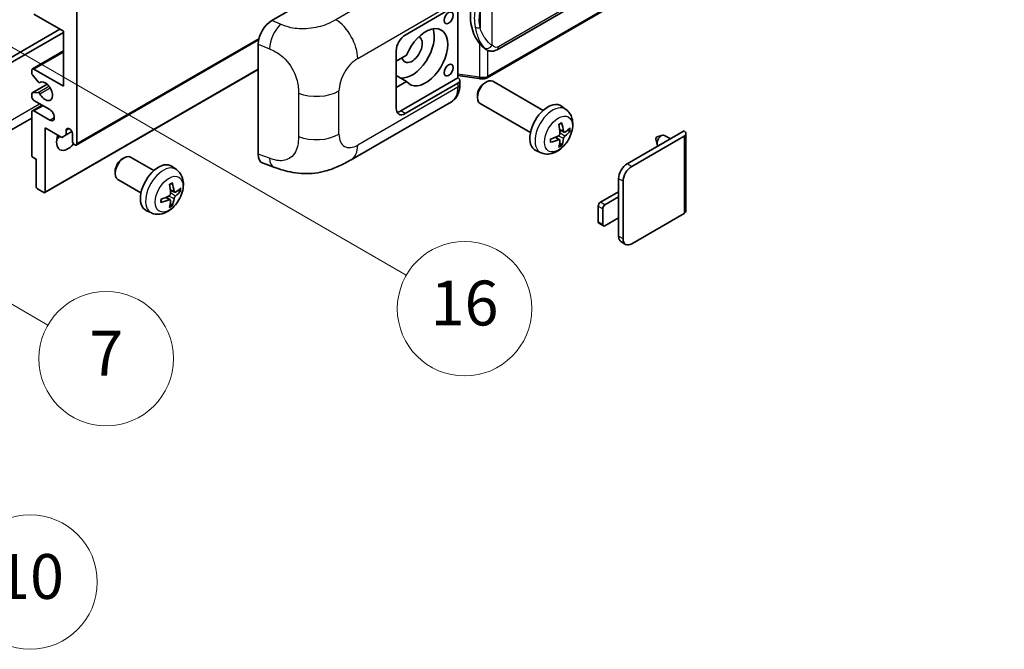
# Model space of a CAD drawing. Units: millimetres. Extents: x 5 to 7504, y -4 to 1120.
# Drawn here: x 358 to 534, y 557 to 670 of the extents above; entities that cross this region are included whole.
import ezdxf

# ---------------------------------------------------------------- set-up
doc = ezdxf.new("R2010")
doc.units = ezdxf.units.MM
doc.layers.add('Symbol (TK)', color=100, linetype='Continuous', lineweight=18, true_color=0x00ff3f)
doc.layers.add('Visible (ISO)', color=7, linetype='Continuous', lineweight=35)
doc.layers.add('Visible Narrow (ISO)', color=7, linetype='Continuous', lineweight=25)
doc.styles.add('Note Text (TK2)', font='MS PGothic.ttf')

# ---------------------------------------------------------------- blocks, each defined once
blk = doc.blocks.new('バルーン5')
at = {"layer": 'Symbol (TK)', "color": 100, "true_color": 0x00ff40}
for p, q in [((93.876, 156.612), (91.711, 157.862)), ((94.126, 157.045), (91.711, 157.862)), ((91.711, 157.862), (93.626, 156.179)), ((93.876, 156.612), (100.574, 152.745))]:
    blk.add_line(p, q, dxfattribs=at)
at = {"layer": 'Symbol (TK)'}
blk.add_circle((103.172, 151.245), 3, dxfattribs=at)
at = {"layer": 'Symbol (TK)', "color": 7, "insert": (103.172, 151.233), "char_height": 2, "attachment_point": 5, "style": 'Note Text (TK2)'}
blk.add_mtext('10', dxfattribs=at)
blk = doc.blocks.new('バルーン14')
at = {"layer": 'Symbol (TK)', "color": 100, "true_color": 0x00ff40}
for p, q in [((96.492, 167.021), (94.327, 168.271)), ((96.742, 167.454), (94.327, 168.271)), ((94.327, 168.271), (96.242, 166.588)), ((96.492, 167.021), (103.968, 162.704))]:
    blk.add_line(p, q, dxfattribs=at)
at = {"layer": 'Symbol (TK)'}
blk.add_circle((106.567, 161.204), 3, dxfattribs=at)
at = {"layer": 'Symbol (TK)', "color": 7, "insert": (106.567, 161.186), "char_height": 2, "attachment_point": 5, "style": 'Note Text (TK2)'}
blk.add_mtext('7', dxfattribs=at)
blk = doc.blocks.new('バルーン15')
at = {"layer": 'Symbol (TK)', "color": 100, "true_color": 0x00ff40}
for p, q in [((102.08, 175.254), (99.915, 176.504)), ((102.33, 175.687), (99.915, 176.504)), ((99.915, 176.504), (101.83, 174.821)), ((102.08, 175.254), (119.959, 164.932))]:
    blk.add_line(p, q, dxfattribs=at)
at = {"layer": 'Symbol (TK)'}
blk.add_circle((122.557, 163.432), 3, dxfattribs=at)
at = {"layer": 'Symbol (TK)', "color": 7, "insert": (122.557, 163.426), "char_height": 2, "attachment_point": 5, "style": 'Note Text (TK2)'}
blk.add_mtext('16', dxfattribs=at)

msp = doc.modelspace()

# ---------------------------------------------------------------- linework, layer by layer
at = {"layer": 'Visible (ISO)'}
for p, q in [((443.462, 664.2168), (533.4625, 716.1787)), ((533.8615, 712.4264), (441.6835, 659.2075)), ((403.269, 669.4154), (427.4842, 683.396)), ((427.0796, 666.8325), (436.4803, 672.26)), ((436.4808, 672.2603), (436.4808, 659.1964)), ((366.0664, 667.5324), (360.8136, 670.5651)), ((368.4908, 671.0317), (368.4908, 647.4699)), ((318.1852, 640.588), (365.4603, 667.8823)), ((318.9933, 640.1214), (366.0664, 667.2991)), ((366.0664, 657.7344), (366.0664, 667.5324)), ((368.3724, 647.2083), (400.8995, 665.9878)), ((400.8157, 645.5867), (400.8157, 665.2165)), ((441.5389, 664.2302), (441.5174, 664.2426)), ((360.5279, 660.7954), (366.0664, 663.9931)), ((425.4634, 653.7686), (425.4634, 664.0331)), ((427.3105, 663.2333), (425.4634, 662.1669)), ((360.8136, 660.7671), (366.0664, 657.7344)), ((362.7629, 638.7281), (400.8157, 660.6978)), ((360.4096, 660.0391), (360.4096, 660.5339)), ((361.5623, 658.4623), (360.5333, 659.7236)), ((425.4634, 660.3594), (425.5144, 660.33)), ((425.4634, 660.3006), (425.5144, 660.33)), ((427.3105, 658.5676), (425.4634, 659.6341)), ((436.4808, 659.1964), (426.2715, 653.302)), ((436.4808, 659.624), (440.2232, 659.0816)), ((436.4808, 659.1964), (436.508, 659.1795)), ((360.4806, 656.5012), (363.1666, 658.052)), ((361.8524, 658.341), (361.9856, 658.4178)), ((425.4634, 657.5012), (427.3105, 658.5676)), ((436.4803, 658.2629), (427.0796, 652.8355)), ((436.815, 658.011), (436.815, 658.7295)), ((441.2221, 658.267), (441.5693, 658.4674)), ((451.6989, 653.3917), (442.7117, 658.5804)), ((360.4096, 655.8682), (360.4096, 656.3442)), ((360.5308, 656.5167), (361.5597, 656.6086)), ((439.9525, 656.0682), (439.9526, 655.6673)), ((360.5279, 653.3303), (362.2625, 654.3318)), ((363.6421, 653.5353), (360.8136, 655.1683)), ((417.4025, 644.5973), (435.3299, 654.9477)), ((449.4131, 649.4327), (440.426, 654.6214)), ((455.7579, 653.5554), (454.9582, 654.1391)), ((360.4096, 652.0293), (316.312, 626.5695)), ((360.4096, 645.417), (360.4096, 653.0687)), ((360.8136, 653.302), (363.6421, 651.669)), ((362.8339, 650.2693), (362.8339, 638.885)), ((365.7836, 648.5664), (362.8339, 650.2693)), ((366.5917, 649.8727), (367.0728, 650.1505)), ((366.5917, 649.0329), (365.7836, 648.5664)), ((366.5917, 649.8727), (366.5917, 649.0329)), ((366.5917, 649.0329), (367.5798, 649.6034)), ((367.6827, 647.9365), (367.6827, 649.2429)), ((454.6301, 648.1528), (453.9563, 648.6447)), ((455.4157, 649.5136), (454.6529, 649.8512)), ((455.9718, 649.817), (456.3326, 649.7292)), ((466.6776, 643.8773), (476.8398, 649.7444)), ((467.4857, 643.4108), (476.8398, 648.8113)), ((472.0318, 648.6662), (472.976, 648.9602)), ((474.3983, 648.3349), (473.3563, 648.9365)), ((477.1745, 649.2779), (477.1745, 635.4674)), ((454.9018, 647.251), (454.6454, 647.5196)), ((471.8138, 648.2886), (472.0313, 647.3239)), ((361.2177, 644.6705), (360.652, 644.9971)), ((376.5723, 644.7365), (376.9195, 644.9369)), ((382.2004, 642.6606), (378.062, 645.0499)), ((451.3009, 645.8356), (450.3955, 646.2363)), ((361.2177, 639.8182), (361.2177, 644.6705)), ((386.2594, 642.8243), (385.4597, 643.408)), ((401.7088, 643.953), (403.6062, 643.2782)), ((375.3028, 642.5377), (375.3029, 642.1368)), ((379.9146, 638.7016), (375.7763, 641.0909)), ((465.1422, 637.9519), (465.1422, 641.2179)), ((465.9503, 630.4868), (465.9503, 640.7513)), ((362.5915, 638.7451), (361.4601, 639.3983)), ((385.1316, 637.4217), (384.4578, 637.9136)), ((385.9172, 638.7825), (385.1544, 639.1201)), ((386.4733, 639.0859), (386.8341, 638.9981)), ((461.9097, 637.0188), (465.1422, 638.885)), ((465.1422, 637.9519), (462.7178, 636.5522)), ((465.1422, 634.2193), (465.1422, 637.9519)), ((385.4033, 636.5199), (385.1469, 636.7885)), ((461.5056, 633.5195), (461.5056, 636.3189)), ((381.8024, 635.1045), (380.8971, 635.5052)), ((462.3138, 635.8523), (462.3138, 633.0529)), ((476.8398, 635.0008), (467.4857, 629.6003)), ((462.4321, 632.7913), (461.624, 633.2579)), ((462.7178, 632.8196), (465.1422, 634.2193)), ((465.1422, 630.9534), (465.1422, 634.2193)), ((466.4, 629.4928), (465.5919, 629.9593))]:
    msp.add_line(p, q, dxfattribs=at)
for centre, major_axis, ratio, start_param, end_param in [((444.3623, 670.4456), (0.5232, 7.013), 0.80430597, 0.8807959, 2.44577737), ((403.2854, 666.6238), (-1.7721, -2.9608), 0.58101844, 3.94848943, 5.51262657), ((428.2918, 664.2664), (-2.8, -4.8497), 0.57735027, 0.2499761, 2.6938603), ((430.7162, 662.8667), (2.8, 4.8497), 0.57735027, 2.89161655, 8.10395773), ((427.0796, 664.9663), (-1.1429, -1.9795), 0.57735027, 3.92699082, 5.49778714), ((428.2918, 664.2664), (-1.2857, -2.2269), 0.57735027, 5.72188024, 9.47442678), ((360.8136, 660.3006), (-0.2857, 0.4949), 0.57735027, 5.49778714, 7.06858347), ((360.652, 659.8992), (-0.1714, 0.2969), 0.57735027, 0.78539816, 1.8445595), ((428.2918, 664.2664), (-2.4286, -4.2064), 0.57735027, 6.10097855, 6.12666207), ((435.6722, 658.7295), (1.1429, 0), 0.57735027, 5.49778714, 7.03367689), ((441.5689, 656.6009), (-1.1429, -1.9795), 0.57735027, 3.14159265, 6.28318531), ((361.681, 658.6379), (0.1714, -0.2969), 0.57735027, 4.98615215, 6.34717957), ((362.8339, 656.8013), (0.9143, -1.5836), 0.57735027, 4.64831773, 9.48877222), ((441.2218, 656.8013), (-0.8975, -1.5545), 0.57735027, 3.92675802, 5.49801994), ((360.652, 656.2043), (-0.1714, 0.2969), 0.57735027, 6.02138592, 7.06858347), ((360.8136, 655.6349), (-0.2857, 0.4949), 0.57735027, 0.78539816, 2.35619449), ((361.6809, 656.2962), (-0.1714, 0.2969), 0.57735027, 4.64831773, 6.02138592), ((427.0796, 654.7017), (-1.1429, -1.9795), 0.57735027, 5.49778714, 7.06858347), ((452.5355, 650.2693), (-2.2857, -3.959), 0.57735027, 3.0796893, 6.34508866), ((360.8136, 652.8355), (-0.2857, 0.4949), 0.57735027, 5.49778714, 7.06858347), ((363.6421, 652.6022), (0.5714, -0.9897), 0.57735027, 5.49778714, 8.6393798), ((426.2715, 655.1683), (-1.1429, -1.9795), 0.57735027, 0.36136712, 0.78539816), ((367.1372, 649.4835), (-0.3884, 0.6727), 0.57735027, 4.04450246, 6.95107183), ((449.9106, 651.9084), (2.9332, -6.8231), 0.55353421, 0.95931878, 1.19830308), ((449.6849, 651.7781), (-4.4679, 5.9326), 0.59526289, 3.96282307, 4.20180736), ((449.792, 651.7163), (-7.4236, -0.2184), 0.49462411, 2.44776077, 2.68674507), ((366.8745, 648.8696), (-1.4286, -2.4744), 0.57735027, 4.99914553, 7.5883573), ((364.4502, 650.2693), (1.4286, 2.4744), 0.57735027, 4.15479015, 4.42563243), ((449.8035, 651.723), (-7.3756, -0.8713), 0.55353421, 1.94328958, 2.18227387), ((449.792, 651.9769), (7.4226, -0.2509), 0.65417299, 5.62601221, 5.86499651), ((471.991, 648.438), (-0.1286, -0.2227), 0.57735027, 3.70058252, 5.72419544), ((472.7991, 647.9715), (-0.5571, -0.965), 0.57735027, 3.14159265, 6.16066097), ((476.0316, 649.2779), (1.1429, 0), 0.57735027, 5.49778714, 7.06858347), ((368.0867, 647.7032), (0.2857, -0.4949), 0.57735027, 3.92699082, 7.06858347), ((449.8035, 651.9836), (7.3717, -0.903), 0.59526289, 5.2229706, 5.46195489), ((449.9106, 651.9218), (3.5227, -6.5382), 0.49462411, 0.45484759, 0.69383188), ((449.6849, 651.7915), (-3.9286, 6.3027), 0.65417299, 3.55978145, 3.79876575), ((360.652, 645.277), (-0.1714, 0.2969), 0.57735027, 0.78539816, 2.35619449), ((376.9191, 643.0704), (-1.1429, -1.9795), 0.57735027, 3.14159265, 6.28318531), ((403.2854, 647.0312), (-1.7827, -2.9813), 0.57333637, 5.51880849, 6.397242), ((376.572, 643.2708), (-0.8975, -1.5545), 0.57735027, 3.92675802, 5.49801994), ((383.037, 639.5382), (-2.2857, -3.959), 0.57735027, 3.0796893, 6.34508866), ((466.6776, 642.1044), (-1.0857, -1.8805), 0.57735027, 3.92699082, 5.49778714), ((467.4857, 641.6378), (1.0857, 1.8805), 0.57735027, 0.78539816, 2.35619449), ((361.4601, 639.6782), (-0.1714, 0.2969), 0.57735027, 0.78539816, 2.35619449), ((380.4121, 641.1773), (2.9332, -6.8231), 0.55353421, 0.95931878, 1.19830308), ((380.1864, 641.047), (-4.4679, 5.9326), 0.59526289, 3.96282307, 4.20180736), ((362.5915, 639.025), (0.1714, -0.2969), 0.57735027, 5.49778714, 7.06858347), ((380.305, 640.9919), (-7.3756, -0.8713), 0.55353421, 1.94328958, 2.18227387), ((380.2935, 640.9852), (-7.4236, -0.2184), 0.49462411, 2.44776077, 2.68674507), ((380.2935, 641.2458), (7.4226, -0.2509), 0.65417299, 5.62601221, 5.86499651), ((380.305, 641.2525), (7.3717, -0.903), 0.59526289, 5.2229706, 5.46195489), ((380.4121, 641.1907), (3.5227, -6.5382), 0.49462411, 0.45484759, 0.69383188), ((380.1864, 641.0604), (-3.9286, 6.3027), 0.65417299, 3.55978145, 3.79876575), ((461.9097, 636.5522), (-0.2857, -0.4949), 0.57735027, 3.92699082, 5.49778714), ((462.7178, 636.0856), (0.2857, 0.4949), 0.57735027, 0.78539816, 2.35619449), ((476.0316, 635.4674), (1.1429, 0), 0.57735027, 5.49778714, 6.28318531), ((461.9097, 633.7528), (-0.2857, -0.4949), 0.57735027, 5.49778714, 6.28318531), ((462.7178, 633.2862), (-0.2857, -0.4949), 0.57735027, 5.49778714, 7.06858347), ((466.6776, 631.8398), (-1.0857, -1.8805), 0.57735027, 5.49778714, 6.28318531), ((467.4857, 631.3733), (-1.0857, -1.8805), 0.57735027, 5.49778714, 7.06858347)]:
    msp.add_ellipse(centre, major_axis=major_axis, ratio=ratio, start_param=start_param, end_param=end_param, dxfattribs=at)
for centre in [(434.8174, 669.9002), (434.8174, 660.5689)]:
    msp.add_ellipse(centre, major_axis=(-0.5714, -0.9897), ratio=0.57735027, dxfattribs=at)
for points, knots in [([(441.5176, 664.2426), (441.3441, 664.3429), (441.1636, 664.4826), (440.7654, 664.8486), (440.5482, 665.0875), (440.345, 665.3326)], [1.13986773, 1.13986773, 1.13986773, 1.13986773, 1.216302642, 1.216302642, 1.310518917, 1.310518917, 1.310518917, 1.310518917]), ([(441.5389, 664.2302), (441.6274, 664.1791), (441.7238, 664.1315), (441.9354, 664.0494), (442.0507, 664.0147), (442.3019, 663.9676), (442.4387, 663.9552), (442.7276, 663.9653), (442.879, 663.9881), (443.1804, 664.0752), (443.3292, 664.1401), (443.462, 664.2168)], [-0.11101106, -0.11101106, -0.11101106, -0.11101106, -0.088808848, -0.088808848, -0.066606636, -0.066606636, -0.044404424, -0.044404424, -0.022202212, -0.022202212, 0, 0, 0, 0]), ([(440.2232, 659.0816), (440.3065, 659.0695), (440.3897, 659.0596), (440.5548, 659.0445), (440.6368, 659.0392), (440.7987, 659.0335), (440.8786, 659.033), (441.0357, 659.037), (441.1129, 659.0415), (441.2641, 659.0559), (441.3381, 659.0658), (441.4105, 659.0787)], [0.855211333, 0.855211333, 0.855211333, 0.855211333, 0.984372553, 0.984372553, 1.113533773, 1.113533773, 1.242694993, 1.242694993, 1.371856212, 1.371856212, 1.501017432, 1.501017432, 1.501017432, 1.501017432]), ([(441.6269, 659.378), (441.6267, 659.3769), (441.6266, 659.3758), (441.618, 659.3129), (441.6012, 659.2577), (441.5516, 659.1644), (441.5187, 659.128), (441.4582, 659.0918), (441.4349, 659.0831), (441.4105, 659.0787)], [-0.0778087689, -0.0778087689, -0.0778087689, -0.0778087689, -0.0774791395, -0.0774791395, -0.0585788033, -0.0585788033, -0.0389062325, -0.0389062325, -0.0279382932, -0.0279382932, -0.0279382932, -0.0279382932]), ([(441.4569, 659.0928), (441.4725, 659.0997), (441.488, 659.1068), (441.5189, 659.1212), (441.5342, 659.1285), (441.5647, 659.1435), (441.5798, 659.1511), (441.6098, 659.1667), (441.6247, 659.1746), (441.6543, 659.1908), (441.6689, 659.1991), (441.6835, 659.2075)], [1.437762728, 1.437762728, 1.437762728, 1.437762728, 1.464369448, 1.464369448, 1.490976168, 1.490976168, 1.517582887, 1.517582887, 1.544189607, 1.544189607, 1.570796327, 1.570796327, 1.570796327, 1.570796327]), ([(435.3299, 654.9477), (435.5384, 655.068), (435.7292, 655.218), (436.0618, 655.5598), (436.2037, 655.7512), (436.4392, 656.1584), (436.533, 656.3742), (436.6788, 656.8207), (436.7309, 657.0516), (436.799, 657.524), (436.815, 657.7656), (436.815, 658.011)], [-0.785398163, -0.785398163, -0.785398163, -0.785398163, -0.628318531, -0.628318531, -0.471238898, -0.471238898, -0.314159265, -0.314159265, -0.157079633, -0.157079633, 0, 0, 0, 0]), ([(455.7579, 653.5554), (456.0159, 653.3671), (456.235, 653.1355), (456.6008, 652.6065), (456.7353, 652.3061), (456.9382, 651.6265), (456.9801, 651.2474), (456.9719, 650.4096), (456.8943, 649.9537), (456.6288, 649.0473), (456.4342, 648.5984), (455.9527, 647.7596), (455.667, 647.3694), (455.0084, 646.6678), (454.6354, 646.3563), (453.808, 645.8732), (453.3553, 645.6919), (452.4705, 645.5758), (452.0641, 645.5915), (451.5409, 645.7396), (451.4193, 645.7832), (451.3009, 645.8356)], [3.98889417, 3.98889417, 3.98889417, 3.98889417, 4.19385403, 4.19385403, 4.4264439, 4.4264439, 4.7238013, 4.7238013, 5.09906125, 5.09906125, 5.49348614, 5.49348614, 5.8833225, 5.8833225, 6.2775903, 6.2775903, 6.65189618, 6.65189618, 6.92355847, 6.92355847, 7.00668012, 7.00668012, 7.00668012, 7.00668012]), ([(454.5116, 650.8558), (454.5289, 650.8682), (454.5463, 650.8801), (454.594, 650.9122), (454.6242, 650.9315), (454.6847, 650.9683), (454.7148, 650.9857), (454.7749, 651.0185), (454.8048, 651.0338), (454.8644, 651.0626), (454.894, 651.0759), (454.9234, 651.0882)], [3.028761595, 3.028761595, 3.028761595, 3.028761595, 3.060101394, 3.060101394, 3.114617864, 3.114617864, 3.169134334, 3.169134334, 3.223650804, 3.223650804, 3.278167274, 3.278167274, 3.278167274, 3.278167274]), ([(454.9494, 651.1994), (454.9542, 651.185), (454.9572, 651.1693), (454.9585, 651.1424), (454.956, 651.1272), (454.9468, 651.1061), (454.9384, 651.0964), (454.9274, 651.0901), (454.9255, 651.0891), (454.9234, 651.0883)], [0.0145600729, 0.0145600729, 0.0145600729, 0.0145600729, 0.0187226824, 0.0187226824, 0.0234298311, 0.0234298311, 0.0280690561, 0.0280690561, 0.028985175, 0.028985175, 0.028985175, 0.028985175]), ([(454.6869, 649.3209), (454.6884, 649.2791), (454.6827, 649.2315), (454.6555, 649.1371), (454.6341, 649.0903), (454.5836, 649.0096), (454.5511, 648.9702), (454.4887, 648.9148), (454.4605, 648.8951), (454.4326, 648.8803)], [0, 0, 0, 0, 0.0124997785, 0.0124997785, 0.0249995571, 0.0249995571, 0.0375236714, 0.0375236714, 0.0466766062, 0.0466766062, 0.0466766062, 0.0466766062]), ([(455.5683, 649.5361), (455.5384, 649.5171), (455.506, 649.505), (455.4453, 649.5014), (455.4171, 649.5098), (455.3713, 649.5418), (455.3508, 649.5674), (455.3257, 649.6249), (455.3182, 649.6531), (455.314, 649.6829)], [0, 0, 0, 0, 0.0125039067, 0.0125039067, 0.0250078135, 0.0250078135, 0.0375277995, 0.0375277995, 0.0466766392, 0.0466766392, 0.0466766392, 0.0466766392]), ([(455.314, 648.3715), (455.3195, 648.4092), (455.3312, 648.4534), (455.3659, 648.5434), (455.3888, 648.5893), (455.4383, 648.6707), (455.4681, 648.7116), (455.5222, 648.7718), (455.5458, 648.7942), (455.5683, 648.812)], [0, 0, 0, 0, 0.0124997785, 0.0124997785, 0.0249995571, 0.0249995571, 0.0375236714, 0.0375236714, 0.0466766062, 0.0466766062, 0.0466766062, 0.0466766062]), ([(456.5083, 649.7757), (456.5013, 649.7661), (456.4905, 649.7564), (456.4666, 649.7412), (456.4488, 649.7337), (456.4159, 649.7254), (456.3951, 649.723), (456.3632, 649.7237), (456.3468, 649.7257), (456.3326, 649.7292)], [0.0145600729, 0.0145600729, 0.0145600729, 0.0145600729, 0.0187226824, 0.0187226824, 0.0234298311, 0.0234298311, 0.0280690561, 0.0280690561, 0.0318102328, 0.0318102328, 0.0318102328, 0.0318102328]), ([(453.0202, 647.7919), (453.0205, 647.7897), (453.0207, 647.7875), (453.0207, 647.7748), (453.0165, 647.7627), (453.0028, 647.7442), (452.9909, 647.7344), (452.967, 647.7221), (452.9518, 647.7168), (452.937, 647.7138)], [0.0455535579, 0.0455535579, 0.0455535579, 0.0455535579, 0.0464696768, 0.0464696768, 0.0511089018, 0.0511089018, 0.0558160505, 0.0558160505, 0.05997866, 0.05997866, 0.05997866, 0.05997866]), ([(453.0203, 647.7919), (453.0162, 647.8235), (453.013, 647.8558), (453.0081, 647.9217), (453.0064, 647.9554), (453.0048, 648.0238), (453.0048, 648.0586), (453.0064, 648.1293), (453.008, 648.1652), (453.0119, 648.2225), (453.0136, 648.2435), (453.0156, 648.2647)], [1.434221706, 1.434221706, 1.434221706, 1.434221706, 1.488738176, 1.488738176, 1.543254646, 1.543254646, 1.597771116, 1.597771116, 1.652287586, 1.652287586, 1.683627385, 1.683627385, 1.683627385, 1.683627385]), ([(454.4326, 648.1563), (454.4695, 648.1712), (454.5079, 648.1798), (454.5761, 648.1791), (454.6059, 648.1698), (454.6505, 648.1385), (454.6683, 648.1144), (454.6852, 648.0617), (454.6881, 648.0361), (454.6869, 648.0094)], [0, 0, 0, 0, 0.0125039067, 0.0125039067, 0.0250078135, 0.0250078135, 0.0375277995, 0.0375277995, 0.0466766392, 0.0466766392, 0.0466766392, 0.0466766392]), ([(454.9018, 647.251), (454.9119, 647.2404), (454.9218, 647.2273), (454.9384, 647.2), (454.9468, 647.1808), (454.956, 647.1482), (454.9585, 647.129), (454.9572, 647.1007), (454.9542, 647.0865), (454.9494, 647.0756)], [0.0427285001, 0.0427285001, 0.0427285001, 0.0427285001, 0.0464696768, 0.0464696768, 0.0511089018, 0.0511089018, 0.0558160505, 0.0558160505, 0.05997866, 0.05997866, 0.05997866, 0.05997866]), ([(417.4025, 644.5973), (416.7357, 644.2123), (415.9497, 643.7794), (414.4524, 643.109), (413.7159, 642.8272), (412.3022, 642.4236), (411.6286, 642.2826), (410.2929, 642.1257), (409.6217, 642.1054), (408.3159, 642.1567), (407.6698, 642.2276), (405.8494, 642.5286), (404.6562, 642.9047), (403.6062, 643.2782)], [0, 0, 0, 0, 0.24648635, 0.24648635, 0.47055558, 0.47055558, 0.64899431, 0.64899431, 0.82358511, 0.82358511, 1.00416753, 1.00416753, 1.34397561, 1.34397561, 1.34397561, 1.34397561]), ([(386.2594, 642.8243), (386.5174, 642.636), (386.7365, 642.4044), (387.1023, 641.8754), (387.2368, 641.575), (387.4397, 640.8954), (387.4816, 640.5163), (387.4734, 639.6785), (387.3958, 639.2226), (387.1303, 638.3162), (386.9357, 637.8673), (386.4542, 637.0286), (386.1685, 636.6383), (385.5099, 635.9367), (385.1369, 635.6252), (384.3095, 635.1421), (383.8568, 634.9608), (382.972, 634.8447), (382.5656, 634.8604), (382.0424, 635.0085), (381.9208, 635.0521), (381.8024, 635.1045)], [5.5596905, 5.5596905, 5.5596905, 5.5596905, 5.76465035, 5.76465035, 5.99724023, 5.99724023, 6.29459763, 6.29459763, 6.66985758, 6.66985758, 7.06428247, 7.06428247, 7.45411883, 7.45411883, 7.84838663, 7.84838663, 8.22269251, 8.22269251, 8.4943548, 8.4943548, 8.57747644, 8.57747644, 8.57747644, 8.57747644]), ([(385.0131, 640.1247), (385.0304, 640.1371), (385.0478, 640.1491), (385.0955, 640.1811), (385.1257, 640.2004), (385.1862, 640.2372), (385.2163, 640.2546), (385.2764, 640.2874), (385.3063, 640.3027), (385.3659, 640.3315), (385.3955, 640.3448), (385.4249, 640.3571)], [4.599557922, 4.599557922, 4.599557922, 4.599557922, 4.630897721, 4.630897721, 4.685414191, 4.685414191, 4.739930661, 4.739930661, 4.794447131, 4.794447131, 4.848963601, 4.848963601, 4.848963601, 4.848963601]), ([(385.4509, 640.4683), (385.4557, 640.4539), (385.4587, 640.4382), (385.46, 640.4113), (385.4575, 640.3961), (385.4483, 640.375), (385.4399, 640.3653), (385.4289, 640.359), (385.427, 640.358), (385.4249, 640.3572)], [0.0145600729, 0.0145600729, 0.0145600729, 0.0145600729, 0.0187226824, 0.0187226824, 0.0234298311, 0.0234298311, 0.0280690561, 0.0280690561, 0.028985175, 0.028985175, 0.028985175, 0.028985175]), ([(385.1884, 638.5898), (385.1899, 638.548), (385.1842, 638.5004), (385.157, 638.406), (385.1356, 638.3592), (385.085, 638.2784), (385.0525, 638.2391), (384.9902, 638.1837), (384.962, 638.164), (384.9341, 638.1492)], [0, 0, 0, 0, 0.0125039067, 0.0125039067, 0.0250078135, 0.0250078135, 0.0375277995, 0.0375277995, 0.0466766392, 0.0466766392, 0.0466766392, 0.0466766392]), ([(386.0698, 638.805), (386.0399, 638.786), (386.0075, 638.7739), (385.9469, 638.7703), (385.9186, 638.7787), (385.8729, 638.8106), (385.8524, 638.8363), (385.8272, 638.8938), (385.8197, 638.922), (385.8155, 638.9518)], [0, 0, 0, 0, 0.0124997785, 0.0124997785, 0.0249995571, 0.0249995571, 0.0375236714, 0.0375236714, 0.0466766062, 0.0466766062, 0.0466766062, 0.0466766062]), ([(385.8155, 637.6404), (385.821, 637.6781), (385.8327, 637.7223), (385.8674, 637.8124), (385.8904, 637.8583), (385.9399, 637.9396), (385.9697, 637.9805), (386.0237, 638.0408), (386.0473, 638.0631), (386.0698, 638.0809)], [0, 0, 0, 0, 0.0125039067, 0.0125039067, 0.0250078135, 0.0250078135, 0.0375277995, 0.0375277995, 0.0466766392, 0.0466766392, 0.0466766392, 0.0466766392]), ([(387.0098, 639.0446), (387.0028, 639.035), (386.992, 639.0253), (386.9681, 639.0101), (386.9503, 639.0026), (386.9174, 638.9943), (386.8966, 638.9919), (386.8647, 638.9926), (386.8483, 638.9946), (386.8341, 638.9981)], [0.0145600729, 0.0145600729, 0.0145600729, 0.0145600729, 0.0187226824, 0.0187226824, 0.0234298311, 0.0234298311, 0.0280690561, 0.0280690561, 0.0318102328, 0.0318102328, 0.0318102328, 0.0318102328]), ([(383.5217, 637.0608), (383.522, 637.0586), (383.5222, 637.0564), (383.5222, 637.0437), (383.518, 637.0316), (383.5043, 637.0131), (383.4924, 637.0033), (383.4685, 636.991), (383.4533, 636.9857), (383.4385, 636.9827)], [0.0455535579, 0.0455535579, 0.0455535579, 0.0455535579, 0.0464696768, 0.0464696768, 0.0511089018, 0.0511089018, 0.0558160505, 0.0558160505, 0.05997866, 0.05997866, 0.05997866, 0.05997866]), ([(383.5218, 637.0608), (383.5177, 637.0924), (383.5145, 637.1247), (383.5096, 637.1907), (383.5079, 637.2243), (383.5063, 637.2927), (383.5063, 637.3275), (383.5079, 637.3982), (383.5095, 637.4341), (383.5134, 637.4914), (383.5151, 637.5124), (383.5171, 637.5336)], [3.005018033, 3.005018033, 3.005018033, 3.005018033, 3.059534503, 3.059534503, 3.114050973, 3.114050973, 3.168567443, 3.168567443, 3.223083913, 3.223083913, 3.254423712, 3.254423712, 3.254423712, 3.254423712]), ([(384.9341, 637.4252), (384.971, 637.4401), (385.0094, 637.4487), (385.0775, 637.4481), (385.1073, 637.4388), (385.152, 637.4074), (385.1698, 637.3833), (385.1867, 637.3306), (385.1896, 637.3051), (385.1884, 637.2783)], [0, 0, 0, 0, 0.0124997785, 0.0124997785, 0.0249995571, 0.0249995571, 0.0375236714, 0.0375236714, 0.0466766062, 0.0466766062, 0.0466766062, 0.0466766062]), ([(385.4033, 636.5199), (385.4134, 636.5093), (385.4233, 636.4962), (385.4399, 636.4689), (385.4483, 636.4497), (385.4575, 636.4171), (385.46, 636.3979), (385.4587, 636.3696), (385.4557, 636.3554), (385.4509, 636.3445)], [0.0427285001, 0.0427285001, 0.0427285001, 0.0427285001, 0.0464696768, 0.0464696768, 0.0511089018, 0.0511089018, 0.0558160505, 0.0558160505, 0.05997866, 0.05997866, 0.05997866, 0.05997866])]:
    msp.add_open_spline(points, degree=3, knots=knots, dxfattribs=at)
at = {"layer": 'Visible Narrow (ISO)'}
for p, q in [((533.6992, 716.7018), (443.6987, 664.74)), ((533.9798, 712.688), (441.8018, 659.469)), ((432.6896, 679.9557), (414.6864, 669.5615)), ((442.6099, 665.0038), (442.6099, 675.3965)), ((418.586, 662.6472), (436.4803, 672.9785)), ((440.4247, 671.1069), (440.4247, 668.1434)), ((404.8398, 668.7506), (403.269, 669.4154)), ((368.4908, 647.4699), (400.9518, 666.2113)), ((400.8157, 665.2165), (402.8379, 664.3607)), ((440.345, 665.3326), (440.345, 659.318)), ((360.8136, 660.7671), (366.0664, 663.7998)), ((441.8018, 659.469), (441.8018, 664.1015)), ((362.8339, 638.885), (400.8157, 660.8138)), ((440.345, 659.318), (436.4808, 659.8781)), ((360.5308, 656.5167), (363.1758, 658.0438)), ((361.5597, 656.6086), (363.4824, 657.7186)), ((361.863, 656.3759), (363.6878, 657.4295)), ((361.8631, 658.3479), (361.98, 658.4154)), ((436.4803, 657.5444), (418.586, 647.2132)), ((436.4803, 658.2629), (436.4803, 657.5444)), ((408.0104, 656.4605), (408.0104, 648.7391)), ((415.2464, 649.1413), (415.2464, 656.8628)), ((317.3771, 628.9238), (361.8238, 654.5851)), ((360.8136, 653.302), (362.4299, 654.2352)), ((363.6421, 651.669), (364.4502, 652.1356)), ((427.0796, 652.8355), (426.2715, 653.302)), ((454.4326, 648.1563), (453.8131, 648.58)), ((455.314, 648.3715), (454.356, 648.8402)), ((455.314, 649.6829), (454.6373, 650.0076)), ((455.5683, 648.812), (454.6834, 649.4072)), ((476.8398, 648.8113), (476.8398, 635.0008)), ((402.8379, 644.8674), (400.8157, 645.5867)), ((467.4857, 643.4108), (466.6776, 643.8773)), ((465.1422, 641.2179), (465.9503, 640.7513)), ((384.9341, 637.4252), (384.3146, 637.8489)), ((385.8155, 637.6404), (384.8576, 638.1091)), ((385.8155, 638.9518), (385.1388, 639.2765)), ((386.0698, 638.0809), (385.1849, 638.6761)), ((461.5056, 636.3189), (462.3138, 635.8523)), ((462.7178, 636.5522), (461.9097, 637.0188)), ((462.3138, 633.0529), (461.5056, 633.5195)), ((465.9503, 630.4868), (465.1422, 630.9534))]:
    msp.add_line(p, q, dxfattribs=at)
for centre, major_axis, ratio, start_param, end_param in [((414.5454, 664.9801), (2.8571, -4.9487), 0.57735027, 0.78539816, 2.32128791), ((404.7552, 666.0018), (1.3362, 3.1575), 0.4365316, 0.72579055, 2.28992769), ((440.345, 668.8016), (1.123, 0.2121), 0.5793106, 3.81307618, 4.67404159), ((441.8018, 665.4704), (-0.8315, -0.7841), 0.80454456, 0.23657486, 1.80737118), ((442.8905, 665.2066), (0.5714, -0.9897), 0.57735027, 0, 0.78539816), ((418.586, 658.7909), (2.3615, 4.0902), 0.57735027, 0.78539816, 2.35619449), ((440.3052, 659.6471), (-0.082, -0.5655), 0.18304246, 0, 0.97643306), ((440.1856, 660.359), (-2.28, 0.3684), 0.43824712, 1.71130801, 2.32378712), ((440.1856, 660.4022), (-2.2857, 0), 0.57735027, 2.25308861, 2.35619449), ((441.3978, 659.7023), (0.2857, -0.4949), 0.57735027, 0, 0.78539816), ((432.5526, 659.9425), (2.7404, -5.0155), 0.56100804, 0.01320599, 0.79860416), ((435.6722, 658.011), (1.1429, 0), 0.57735027, 5.49778714, 6.28318531), ((411.2057, 659.1956), (-5.7143, 0), 0.57735027, 0.97738438, 2.35619449), ((453.3912, 649.7753), (2.2328, 3.8673), 0.57735027, 6.22128195, 9.48668132), ((454.7226, 649.0066), (-1.2728, -2.2045), 0.57735027, 3.80068814, 4.05329349), ((454.673, 649.0353), (-1.1847, -2.0519), 0.57735027, 2.21917009, 2.42536283), ((454.7226, 649.0066), (1.2728, 2.2045), 0.57735027, 5.37148447, 5.62408982), ((411.2057, 651.4742), (5.7143, 0), 0.57735027, 4.11897703, 5.49778714), ((418.586, 651.0695), (-2.3615, -4.0902), 0.57735027, 5.49778714, 7.06858347), ((414.5454, 649.546), (2.8571, -4.9487), 0.57735027, 0, 0.78539816), ((454.7226, 649.0066), (-1.2728, -2.2045), 0.57735027, 5.37148447, 5.62408982), ((454.7226, 649.0066), (1.2728, 2.2045), 0.57735027, 3.80068814, 4.05329349), ((454.673, 649.0353), (-1.1847, -2.0519), 0.57735027, 0.71622982, 0.92242257), ((404.7552, 646.5085), (-1.1489, -3.2303), 0.47609055, 5.40475179, 6.28318531), ((383.8927, 639.0442), (2.2328, 3.8673), 0.57735027, 6.22128195, 9.48668132), ((385.2241, 638.2755), (-1.2728, -2.2045), 0.57735027, 3.80068814, 4.05329349), ((385.1745, 638.3042), (-1.1847, -2.0519), 0.57735027, 2.21917009, 2.42536283), ((385.2241, 638.2755), (1.2728, 2.2045), 0.57735027, 5.37148447, 5.62408982), ((385.2241, 638.2755), (-1.2728, -2.2045), 0.57735027, 5.37148447, 5.62408982), ((385.2241, 638.2755), (1.2728, 2.2045), 0.57735027, 3.80068814, 4.05329349), ((385.1745, 638.3042), (-1.1847, -2.0519), 0.57735027, 0.71622982, 0.92242257)]:
    msp.add_ellipse(centre, major_axis=major_axis, ratio=ratio, start_param=start_param, end_param=end_param, dxfattribs=at)
for centre in [(454.4184, 649.1823), (384.9199, 638.4512)]:
    msp.add_ellipse(centre, major_axis=(-1.7536, -3.0374), ratio=0.57735027, dxfattribs=at)
for points, knots in [([(439.5423, 671.409), (439.4515, 670.9031), (439.4048, 670.3951), (439.3954, 669.3332), (439.4419, 668.778), (439.5423, 668.2309)], [-0.318622721, -0.318622721, -0.318622721, -0.318622721, -0.167312443, -0.167312443, 0, 0, 0, 0]), ([(414.6864, 669.5615), (414.253, 669.3113), (413.7326, 669.0192), (413.0655, 668.7551), (412.1521, 668.3937), (410.9901, 668.097), (409.8239, 667.9867), (408.7093, 667.8813), (407.5773, 667.9437), (406.6655, 668.1401), (405.9519, 668.2937), (405.3598, 668.5306), (404.8398, 668.7506)], [0, 0, 0, 0, 0.21270217, 0.21270217, 0.21270217, 0.50389399, 0.50389399, 0.50389399, 0.78220336, 0.78220336, 0.78220336, 1, 1, 1, 1]), ([(440.4247, 668.1434), (440.3283, 668.6539), (440.2834, 669.1733), (440.2924, 670.1647), (440.3375, 670.6382), (440.4247, 671.1069)], [0, 0, 0, 0, 0.167312443, 0.167312443, 0.318622721, 0.318622721, 0.318622721, 0.318622721]), ([(439.5423, 668.2309), (439.6739, 667.513), (439.8887, 666.8083), (440.4296, 665.5495), (440.7473, 664.9692), (441.1413, 664.5513)], [-0.42564821, -0.42564821, -0.42564821, -0.42564821, -0.2061269, -0.2061269, 0, 0, 0, 0]), ([(442.6099, 665.0038), (442.13, 665.2507), (441.6819, 665.7299), (440.9242, 666.8271), (440.6145, 667.4762), (440.4247, 668.1434)], [0, 0, 0, 0, 0.2061269, 0.2061269, 0.42564821, 0.42564821, 0.42564821, 0.42564821]), ([(402.8379, 664.3607), (403.5203, 664.0719), (404.2639, 663.7231), (404.977, 663.1423), (405.9095, 662.3828), (406.7746, 661.2377), (407.3057, 660.0491), (407.7115, 659.1408), (407.9184, 658.2287), (407.9806, 657.4534), (408.0091, 657.0981), (408.0104, 656.7686), (408.0104, 656.4605)], [0, 0, 0, 0, 0.26559079, 0.26559079, 0.26559079, 0.61290113, 0.61290113, 0.61290113, 0.8783338, 0.8783338, 0.8783338, 1, 1, 1, 1]), ([(441.1413, 664.5513), (441.2433, 664.4432), (441.3586, 664.342), (441.5082, 664.2483), (441.5234, 664.2391), (441.5388, 664.2302)], [-0.1703054541, -0.1703054541, -0.1703054541, -0.1703054541, -0.1169478546, -0.1169478546, -0.1110110598, -0.1110110598, -0.1110110598, -0.1110110598]), ([(443.6987, 664.74), (443.6136, 664.6909), (443.5281, 664.6603), (443.2302, 664.6074), (443.0452, 664.673), (442.7842, 664.8367), (442.6928, 664.916), (442.6099, 665.0038)], [0, 0, 0, 0, 0.031575695, 0.031575695, 0.116947855, 0.116947855, 0.170305454, 0.170305454, 0.170305454, 0.170305454]), ([(408.0104, 648.7391), (408.0104, 648.1825), (407.9979, 647.5628), (407.8527, 646.9633), (407.6315, 646.0499), (407.1028, 645.2344), (406.3362, 644.7968), (405.6908, 644.4284), (404.9127, 644.3447), (404.1426, 644.4859), (403.6969, 644.5676), (403.2573, 644.7183), (402.8379, 644.8674)], [0, 0, 0, 0, 0.21983104, 0.21983104, 0.21983104, 0.55477785, 0.55477785, 0.55477785, 0.83679083, 0.83679083, 0.83679083, 1, 1, 1, 1])]:
    msp.add_open_spline(points, degree=3, knots=knots, dxfattribs=at)

# ---------------------------------------------------------------- block references
at = {"layer": 'Symbol (TK)', "xscale": 4, "yscale": 4, "zscale": 4}
for name in ['バルーン15', 'バルーン14', 'バルーン5']:
    msp.add_blockref(name, (-52.5707, -35.7029), dxfattribs=at)

doc.saveas('drawing.dxf')
